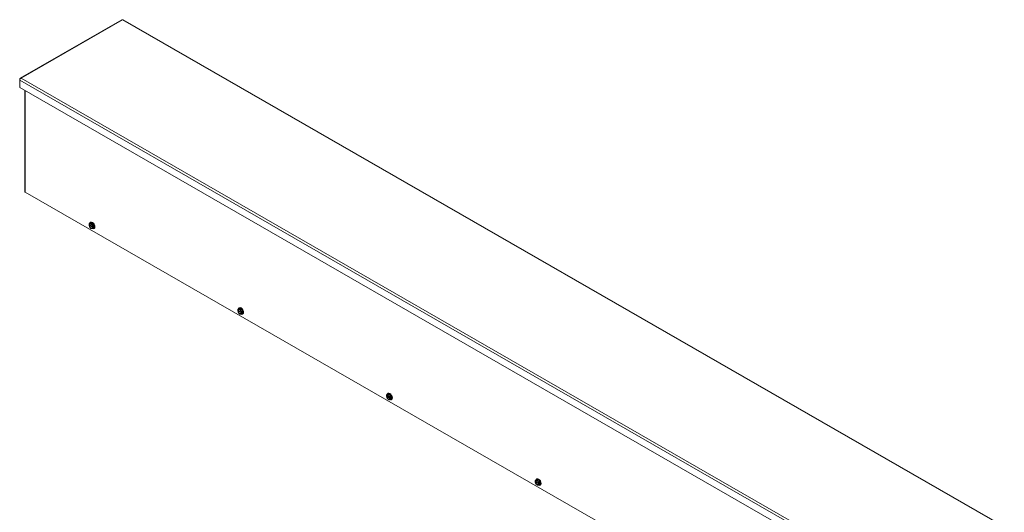
# Model space of a CAD drawing. Units: inches. Extents: x 6 to 262, y 10 to 166.
# Drawn here: x 215 to 261, y 130 to 153 of the extents above; entities that cross this region are included whole.
import ezdxf

# ---------------------------------------------------------------- set-up
doc = ezdxf.new("R2010")
doc.units = ezdxf.units.IN
doc.header["$LTSCALE"] = 16
doc.header["$MEASUREMENT"] = 0
doc.layers.add('Visible (ANSI)', color=7, linetype='Continuous', lineweight=5)
doc.layers.add('Visible Narrow (ANSI)', color=7, linetype='Continuous', lineweight=5)

msp = doc.modelspace()

# ---------------------------------------------------------------- linework, layer by layer
at = {"layer": 'Visible (ANSI)'}
for p, q in [((219.8335, 152.7152), (215.1193, 150.0005)), ((260.744, 129.1928), (219.8966, 152.7152)), ((215.1128, 149.9544), (215.098, 149.9629)), ((215.098, 149.9629), (215.098, 149.9153)), ((215.098, 149.5675), (215.098, 149.9153)), ((255.9569, 126.0385), (215.098, 149.5675)), ((215.3357, 149.4307), (215.3357, 144.7478)), ((256.0521, 121.2829), (215.3575, 144.7174)), ((218.3137, 143.1999), (218.3137, 143.2011)), ((218.3226, 143.1948), (218.3137, 143.1999)), ((218.3461, 143.1891), (218.3137, 143.1704)), ((218.3137, 143.1704), (218.3137, 143.1693)), ((218.3137, 143.1693), (218.3226, 143.1641)), ((218.3263, 143.252), (218.363, 143.2732)), ((218.478, 143.1131), (218.3363, 143.1947)), ((218.3363, 143.164), (218.4794, 143.0817)), ((218.363, 143.2732), (218.4514, 143.2813)), ((218.3688, 143.3068), (218.3863, 143.3169)), ((218.4007, 143.0323), (218.4141, 143.0245)), ((218.4147, 143.2601), (218.4514, 143.2813)), ((218.4514, 143.2813), (218.5398, 143.1714)), ((218.4884, 143.0993), (218.4795, 143.1044)), ((218.4795, 143.0738), (218.4884, 143.0686)), ((218.4904, 143.0993), (218.4884, 143.0993)), ((218.4884, 143.0686), (218.4904, 143.0686)), ((218.5234, 143.1182), (218.4904, 143.0993)), ((218.5234, 143.0876), (218.4904, 143.0686)), ((218.4968, 143.1029), (218.5234, 143.0876)), ((218.5031, 143.1502), (218.5398, 143.1714)), ((218.5031, 143.0322), (218.5398, 143.0534)), ((218.5234, 143.0876), (218.5234, 143.1182)), ((218.534, 143.0198), (218.5516, 143.0299)), ((218.5398, 143.1714), (218.5398, 143.0534)), ((225.208, 139.2298), (225.208, 139.2309)), ((225.2169, 139.2246), (225.208, 139.2298)), ((225.2206, 139.2819), (225.2573, 139.303)), ((225.3723, 139.1429), (225.2306, 139.2245)), ((225.2573, 139.303), (225.3457, 139.3111)), ((225.2631, 139.3366), (225.2806, 139.3467)), ((225.309, 139.29), (225.3457, 139.3111)), ((225.3457, 139.3111), (225.4341, 139.2012)), ((225.2404, 139.2189), (225.208, 139.2003)), ((225.208, 139.2003), (225.208, 139.1991)), ((225.208, 139.1991), (225.2169, 139.194)), ((225.2306, 139.1939), (225.3737, 139.1115)), ((225.295, 139.0621), (225.3084, 139.0543)), ((225.3827, 139.1291), (225.3738, 139.1343)), ((225.3738, 139.1036), (225.3827, 139.0985)), ((225.3847, 139.1291), (225.3827, 139.1291)), ((225.3827, 139.0985), (225.3847, 139.0985)), ((225.4177, 139.1481), (225.3847, 139.1291)), ((225.4177, 139.1174), (225.3847, 139.0985)), ((225.3911, 139.1328), (225.4177, 139.1174)), ((225.3974, 139.1801), (225.4341, 139.2012)), ((225.3974, 139.0621), (225.4341, 139.0832)), ((225.4177, 139.1174), (225.4177, 139.1481)), ((225.4283, 139.0496), (225.4459, 139.0597)), ((225.4341, 139.2012), (225.4341, 139.0832)), ((232.1023, 135.2596), (232.1022, 135.2608)), ((232.1347, 135.2488), (232.1022, 135.2301)), ((232.1022, 135.2301), (232.1023, 135.2289)), ((232.1112, 135.2545), (232.1023, 135.2596)), ((232.1023, 135.2289), (232.1112, 135.2238)), ((232.1149, 135.3117), (232.1516, 135.3328)), ((232.2666, 135.1728), (232.1249, 135.2544)), ((232.1249, 135.2237), (232.268, 135.1413)), ((232.1516, 135.3328), (232.24, 135.3409)), ((232.1573, 135.3665), (232.1749, 135.3766)), ((232.2033, 135.3198), (232.24, 135.3409)), ((232.24, 135.3409), (232.3284, 135.231)), ((232.277, 135.159), (232.2681, 135.1641)), ((232.2681, 135.1335), (232.277, 135.1283)), ((232.279, 135.159), (232.277, 135.159)), ((232.277, 135.1283), (232.279, 135.1283)), ((232.312, 135.1779), (232.279, 135.159)), ((232.312, 135.1473), (232.279, 135.1283)), ((232.2854, 135.1626), (232.312, 135.1473)), ((232.2917, 135.2099), (232.3284, 135.231)), ((232.2917, 135.0919), (232.3284, 135.113)), ((232.312, 135.1473), (232.312, 135.1779)), ((232.3284, 135.231), (232.3284, 135.113)), ((232.1893, 135.092), (232.2027, 135.0842)), ((232.3226, 135.0794), (232.3402, 135.0895)), ((238.9965, 131.2894), (238.9965, 131.2906)), ((239.0055, 131.2843), (238.9965, 131.2894)), ((239.029, 131.2786), (238.9965, 131.2599)), ((238.9965, 131.2599), (238.9965, 131.2588)), ((238.9965, 131.2588), (239.0055, 131.2536)), ((239.0092, 131.3416), (239.0459, 131.3627)), ((239.1609, 131.2026), (239.0192, 131.2842)), ((239.0192, 131.2536), (239.1623, 131.1712)), ((239.0459, 131.3627), (239.1343, 131.3708)), ((239.0516, 131.3963), (239.0692, 131.4064)), ((239.0836, 131.1218), (239.097, 131.114)), ((239.0976, 131.3497), (239.1343, 131.3708)), ((239.1343, 131.3708), (239.2227, 131.2609)), ((239.1713, 131.1888), (239.1624, 131.194)), ((239.1624, 131.1633), (239.1713, 131.1581)), ((239.1733, 131.1888), (239.1713, 131.1888)), ((239.1713, 131.1581), (239.1733, 131.1581)), ((239.2063, 131.2078), (239.1733, 131.1888)), ((239.2063, 131.1771), (239.1733, 131.1581)), ((239.1796, 131.1924), (239.2063, 131.1771)), ((239.186, 131.2398), (239.2227, 131.2609)), ((239.186, 131.1218), (239.2227, 131.1429)), ((239.2063, 131.1771), (239.2063, 131.2078)), ((239.2169, 131.1093), (239.2345, 131.1194)), ((239.2227, 131.2609), (239.2227, 131.1429))]:
    msp.add_line(p, q, dxfattribs=at)
for centre, major_axis, ratio, start_param, end_param in [((215.4103, 144.7478), (-0.0746, 0), 0.5758617, 0, 0.7853982), ((218.4514, 143.1633), (-0.0826, 0.1435), 0.5780931, 2.4442324, 6.8539896), ((218.4689, 143.1734), (-0.0826, 0.1435), 0.5780931, 3.1415927, 6.2831853), ((218.4011, 143.1343), (-0.0624, 0.1083), 0.5780931, 6.0233196, 6.9199489), ((218.4011, 143.1343), (-0.0624, 0.1083), 0.5780931, 0.9379001, 1.8345294), ((218.4011, 143.1343), (-0.0561, 0.0975), 0.5780931, 4.0963726, 6.9030691), ((218.4011, 143.1343), (0.0561, -0.0975), 0.5780931, 4.0963726, 6.9030691), ((218.4078, 143.1382), (-0.0514, 0.0892), 0.5780931, 5.5412997, 6.8872777), ((218.4078, 143.1382), (0.0514, -0.0892), 0.5780931, 4.112164, 6.8872777), ((218.4514, 143.1633), (-0.0826, 0.1435), 0.5780931, 1.0475799, 1.1012336), ((218.4011, 143.1343), (-0.0624, 0.1083), 0.5780931, 4.9761221, 6.0233196), ((218.4011, 143.1343), (0.0624, -0.1083), 0.5780931, 4.9761221, 6.0233196), ((218.4011, 143.1343), (-0.0624, 0.1083), 0.5780931, 4.0794928, 4.9761221), ((218.4011, 143.1343), (0.0624, -0.1083), 0.5780931, 6.0233196, 6.9199489), ((225.2954, 139.1641), (-0.0624, 0.1083), 0.5780931, 6.0233196, 6.9199489), ((225.2954, 139.1641), (-0.0561, 0.0975), 0.5780931, 4.0963726, 6.9030691), ((225.3021, 139.168), (-0.0514, 0.0892), 0.5780931, 5.5412997, 6.8872777), ((225.3457, 139.1931), (-0.0826, 0.1435), 0.5780931, 2.4442324, 6.8539896), ((225.3457, 139.1931), (-0.0826, 0.1435), 0.5780931, 1.0475799, 1.1012336), ((225.2954, 139.1641), (-0.0624, 0.1083), 0.5780931, 4.9761221, 6.0233196), ((225.3632, 139.2032), (-0.0826, 0.1435), 0.5780931, 3.1415927, 6.2831853), ((225.2954, 139.1641), (-0.0624, 0.1083), 0.5780931, 4.0794928, 4.9761221), ((225.2954, 139.1641), (-0.0624, 0.1083), 0.5780931, 0.9379001, 1.8345294), ((225.2954, 139.1641), (0.0561, -0.0975), 0.5780931, 4.0963726, 6.9030691), ((225.3021, 139.168), (0.0514, -0.0892), 0.5780931, 4.112164, 6.8872777), ((225.2954, 139.1641), (0.0624, -0.1083), 0.5780931, 4.9761221, 6.0233196), ((225.2954, 139.1641), (0.0624, -0.1083), 0.5780931, 6.0233196, 6.9199489), ((232.1896, 135.194), (-0.0624, 0.1083), 0.5780931, 6.0233196, 6.9199489), ((232.1896, 135.194), (-0.0624, 0.1083), 0.5780931, 0.9379001, 1.8345294), ((232.1896, 135.194), (-0.0561, 0.0975), 0.5780931, 4.0963726, 6.9030691), ((232.1896, 135.194), (0.0561, -0.0975), 0.5780931, 4.0963726, 6.9030691), ((232.1964, 135.1979), (-0.0514, 0.0892), 0.5780931, 5.5412997, 6.8872777), ((232.1964, 135.1979), (0.0514, -0.0892), 0.5780931, 4.112164, 6.8872777), ((232.24, 135.2229), (-0.0826, 0.1435), 0.5780931, 2.4442324, 6.8539896), ((232.24, 135.2229), (-0.0826, 0.1435), 0.5780931, 1.0475799, 1.1012336), ((232.1896, 135.194), (-0.0624, 0.1083), 0.5780931, 4.9761221, 6.0233196), ((232.1896, 135.194), (0.0624, -0.1083), 0.5780931, 4.9761221, 6.0233196), ((232.2575, 135.233), (-0.0826, 0.1435), 0.5780931, 3.1415927, 6.2831853), ((232.1896, 135.194), (-0.0624, 0.1083), 0.5780931, 4.0794928, 4.9761221), ((232.1896, 135.194), (0.0624, -0.1083), 0.5780931, 6.0233196, 6.9199489), ((239.0839, 131.2238), (-0.0624, 0.1083), 0.5780931, 6.0233196, 6.9199489), ((239.0839, 131.2238), (-0.0624, 0.1083), 0.5780931, 0.9379001, 1.8345294), ((239.0839, 131.2238), (-0.0561, 0.0975), 0.5780931, 4.0963726, 6.9030691), ((239.0839, 131.2238), (0.0561, -0.0975), 0.5780931, 4.0963726, 6.9030691), ((239.0907, 131.2277), (-0.0514, 0.0892), 0.5780931, 5.5412997, 6.8872777), ((239.0907, 131.2277), (0.0514, -0.0892), 0.5780931, 4.112164, 6.8872777), ((239.1343, 131.2528), (-0.0826, 0.1435), 0.5780931, 2.4442324, 6.8539896), ((239.1343, 131.2528), (-0.0826, 0.1435), 0.5780931, 1.0475799, 1.1012336), ((239.0839, 131.2238), (-0.0624, 0.1083), 0.5780931, 4.9761221, 6.0233196), ((239.0839, 131.2238), (0.0624, -0.1083), 0.5780931, 4.9761221, 6.0233196), ((239.1518, 131.2629), (-0.0826, 0.1435), 0.5780931, 3.1415927, 6.2831853), ((239.0839, 131.2238), (-0.0624, 0.1083), 0.5780931, 4.0794928, 4.9761221), ((239.0839, 131.2238), (0.0624, -0.1083), 0.5780931, 6.0233196, 6.9199489)]:
    msp.add_ellipse(centre, major_axis=major_axis, ratio=ratio, start_param=start_param, end_param=end_param, dxfattribs=at)
for points, knots in [([(219.8337, 152.715), (219.837, 152.7171), (219.8411, 152.7179), (219.8457, 152.7172), (219.8517, 152.7164), (219.8584, 152.7134), (219.8651, 152.7083)], [0.78733187, 0.78733187, 0.78733187, 0.78733187, 1.12870504, 1.12870504, 1.12870504, 1.57079633, 1.57079633, 1.57079633, 1.57079633]), ([(215.1622, 150.0001), (215.1396, 150.0099), (215.1176, 150.0053), (215.1063, 149.9879), (215.1019, 149.9811), (215.0991, 149.9725), (215.098, 149.9629)], [0, 0, 0, 0, 1.128705, 1.128705, 1.128705, 1.5707963, 1.5707963, 1.5707963, 1.5707963]), ([(215.098, 149.9153), (215.1008, 149.9367), (215.1158, 149.9645), (215.1364, 149.9831), (215.1445, 149.9904), (215.1534, 149.9962), (215.1622, 150.0001)], [0, 0, 0, 0, 1.128705, 1.128705, 1.128705, 1.5707963, 1.5707963, 1.5707963, 1.5707963])]:
    msp.add_open_spline(points, degree=3, knots=knots, dxfattribs=at)
for points in [[(219.8651, 152.7083), (219.8769, 152.7173), (219.8886, 152.7194), (219.8965, 152.715)], [(218.3226, 143.1948), (218.3272, 143.1947), (218.3317, 143.1947), (218.3363, 143.1947)], [(218.3363, 143.164), (218.3317, 143.1641), (218.3272, 143.1641), (218.3226, 143.1641)], [(218.4795, 143.0738), (218.4795, 143.0764), (218.4794, 143.079), (218.4794, 143.0817)], [(225.2169, 139.2246), (225.2215, 139.2246), (225.226, 139.2246), (225.2306, 139.2245)], [(225.2306, 139.1939), (225.226, 139.1939), (225.2215, 139.1939), (225.2169, 139.194)], [(225.3738, 139.1036), (225.3738, 139.1062), (225.3737, 139.1089), (225.3737, 139.1115)], [(232.1112, 135.2545), (232.1158, 135.2544), (232.1203, 135.2544), (232.1249, 135.2544)], [(232.1249, 135.2237), (232.1203, 135.2238), (232.1158, 135.2238), (232.1112, 135.2238)], [(232.2681, 135.1335), (232.268, 135.1361), (232.268, 135.1387), (232.268, 135.1413)], [(239.0055, 131.2843), (239.0101, 131.2843), (239.0146, 131.2843), (239.0192, 131.2842)], [(239.0192, 131.2536), (239.0146, 131.2536), (239.0101, 131.2536), (239.0055, 131.2536)], [(239.1624, 131.1633), (239.1623, 131.1659), (239.1623, 131.1685), (239.1623, 131.1712)]]:
    msp.add_open_spline(points, degree=3, dxfattribs=at)
for points, weights in [([(218.3263, 143.252), (218.3163, 143.223), (218.3137, 143.2011)], [1.3094944999, 1.38259057168, 1.40293663074]), ([(218.3569, 143.2482), (218.3364, 143.2463), (218.3263, 143.252)], [1.41078425197, 1.41078425197, 1.3094944999]), ([(218.4147, 143.2601), (218.3774, 143.2501), (218.3569, 143.2482)], [1.3094944999, 1.41078425197, 1.41078425197]), ([(218.4141, 143.0245), (218.4144, 143.0243), (218.4147, 143.0241)], [1.3110545555, 1.31027755453, 1.3094944999]), ([(218.4453, 143.1973), (218.4247, 143.2228), (218.4147, 143.2601)], [1.41078425197, 1.41078425197, 1.3094944999]), ([(218.4147, 143.0241), (218.4247, 143.0184), (218.4453, 143.0203)], [1.3094944999, 1.41078425197, 1.41078425197]), ([(218.5031, 143.1502), (218.4658, 143.1718), (218.4453, 143.1973)], [1.3094944999, 1.41078425197, 1.41078425197]), ([(218.4453, 143.0203), (218.4658, 143.0222), (218.5031, 143.0322)], [1.41078425197, 1.41078425197, 1.3094944999]), ([(218.4904, 143.0993), (218.4931, 143.1212), (218.5031, 143.1502)], [1.40293663074, 1.38259057168, 1.3094944999]), ([(218.5031, 143.0322), (218.4931, 143.0497), (218.4904, 143.0686)], [1.3094944999, 1.38259057168, 1.40293663074]), ([(225.2206, 139.2819), (225.2106, 139.2528), (225.208, 139.2309)], [1.3094944999, 1.38259057168, 1.40293663074]), ([(225.2512, 139.2781), (225.2306, 139.2762), (225.2206, 139.2819)], [1.41078425197, 1.41078425197, 1.3094944999]), ([(225.309, 139.29), (225.2717, 139.2799), (225.2512, 139.2781)], [1.3094944999, 1.41078425197, 1.41078425197]), ([(225.3395, 139.2272), (225.319, 139.2527), (225.309, 139.29)], [1.41078425197, 1.41078425197, 1.3094944999]), ([(225.3974, 139.1801), (225.3601, 139.2017), (225.3395, 139.2272)], [1.3094944999, 1.41078425197, 1.41078425197]), ([(225.3084, 139.0543), (225.3087, 139.0542), (225.309, 139.054)], [1.3110545555, 1.31027755453, 1.3094944999]), ([(225.309, 139.054), (225.319, 139.0483), (225.3395, 139.0502)], [1.3094944999, 1.41078425197, 1.41078425197]), ([(225.3395, 139.0502), (225.3601, 139.052), (225.3974, 139.0621)], [1.41078425197, 1.41078425197, 1.3094944999]), ([(225.3847, 139.1291), (225.3873, 139.151), (225.3974, 139.1801)], [1.40293663074, 1.38259057168, 1.3094944999]), ([(225.3974, 139.0621), (225.3873, 139.0796), (225.3847, 139.0985)], [1.3094944999, 1.38259057168, 1.40293663074]), ([(232.1149, 135.3117), (232.1049, 135.2826), (232.1022, 135.2608)], [1.3094944999, 1.38259057168, 1.40293663074]), ([(232.1454, 135.3079), (232.1249, 135.306), (232.1149, 135.3117)], [1.41078425197, 1.41078425197, 1.3094944999]), ([(232.2033, 135.3198), (232.166, 135.3098), (232.1454, 135.3079)], [1.3094944999, 1.41078425197, 1.41078425197]), ([(232.2338, 135.257), (232.2133, 135.2825), (232.2033, 135.3198)], [1.41078425197, 1.41078425197, 1.3094944999]), ([(232.2917, 135.2099), (232.2543, 135.2315), (232.2338, 135.257)], [1.3094944999, 1.41078425197, 1.41078425197]), ([(232.279, 135.159), (232.2816, 135.1808), (232.2917, 135.2099)], [1.40293663074, 1.38259057168, 1.3094944999]), ([(232.2917, 135.0919), (232.2816, 135.1094), (232.279, 135.1283)], [1.3094944999, 1.38259057168, 1.40293663074]), ([(232.2027, 135.0842), (232.203, 135.084), (232.2033, 135.0838)], [1.3110545555, 1.31027755453, 1.3094944999]), ([(232.2033, 135.0838), (232.2133, 135.0781), (232.2338, 135.08)], [1.3094944999, 1.41078425197, 1.41078425197]), ([(232.2338, 135.08), (232.2543, 135.0819), (232.2917, 135.0919)], [1.41078425197, 1.41078425197, 1.3094944999]), ([(239.0092, 131.3416), (238.9991, 131.3125), (238.9965, 131.2906)], [1.3094944999, 1.38259057168, 1.40293663074]), ([(239.0397, 131.3377), (239.0192, 131.3359), (239.0092, 131.3416)], [1.41078425197, 1.41078425197, 1.3094944999]), ([(239.0976, 131.3497), (239.0602, 131.3396), (239.0397, 131.3377)], [1.3094944999, 1.41078425197, 1.41078425197]), ([(239.097, 131.114), (239.0973, 131.1138), (239.0976, 131.1137)], [1.3110545555, 1.31027755453, 1.3094944999]), ([(239.1281, 131.2868), (239.1076, 131.3124), (239.0976, 131.3497)], [1.41078425197, 1.41078425197, 1.3094944999]), ([(239.0976, 131.1137), (239.1076, 131.108), (239.1281, 131.1098)], [1.3094944999, 1.41078425197, 1.41078425197]), ([(239.186, 131.2398), (239.1486, 131.2613), (239.1281, 131.2868)], [1.3094944999, 1.41078425197, 1.41078425197]), ([(239.1281, 131.1098), (239.1486, 131.1117), (239.186, 131.1218)], [1.41078425197, 1.41078425197, 1.3094944999]), ([(239.1733, 131.1888), (239.1759, 131.2107), (239.186, 131.2398)], [1.40293663074, 1.38259057168, 1.3094944999]), ([(239.186, 131.1218), (239.1759, 131.1393), (239.1733, 131.1581)], [1.3094944999, 1.38259057168, 1.40293663074])]:
    msp.add_rational_spline(points, weights, degree=2, dxfattribs=at)
at = {"layer": 'Visible Narrow (ANSI)'}
for p, q in [((219.8651, 152.7083), (215.1622, 150.0001)), ((260.701, 129.1924), (219.8651, 152.7083)), ((255.9569, 126.3863), (215.098, 149.9153)), ((215.1622, 150.0001), (255.9982, 126.4842)), ((215.3575, 149.4181), (215.3575, 144.7174))]:
    msp.add_line(p, q, dxfattribs=at)

doc.saveas('drawing.dxf')
